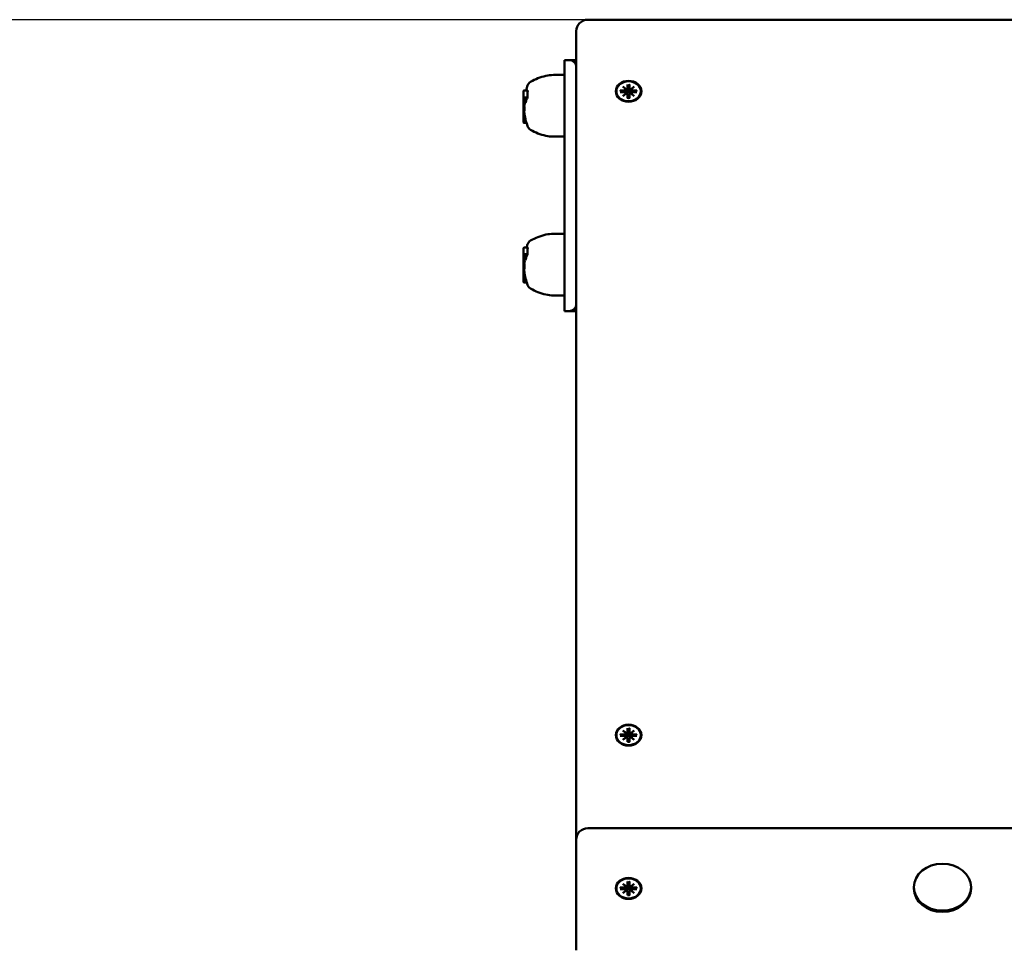
# Model space of a CAD drawing. Extents: x 31317 to 46195, y -5008 to 3601.
# Drawn here: x 35502 to 35925, y 1601 to 2001 of the extents above; entities that cross this region are included whole.
import ezdxf

# ---------------------------------------------------------------- set-up
doc = ezdxf.new("R2010")
doc.units = 0
doc.header["$LTSCALE"] = 30
doc.header["$MEASUREMENT"] = 0
doc.layers.add('KÓTY', color=150, linetype='CONTINUOUS')
doc.layers.add('Viditelná (ISO)', color=7, linetype='CONTINUOUS', lineweight=50)

msp = doc.modelspace()

# ---------------------------------------------------------------- linework, layer by layer
at = {"layer": 'KÓTY'}
msp.add_line((35746.08, 2001.39), (32501.29, 2001.39), dxfattribs=at)
at = {"layer": 'Viditelná (ISO)'}
for p, q in [((35746.08, 2001.39), (36027.57, 2001.39)), ((35741.08, 1996.39), (35741.08, 1648.67)), ((35736.08, 1981.05), (35736.08, 1984.05)), ((35738.08, 1984.05), (35736.08, 1984.05)), ((35741.08, 1984.05), (35738.08, 1984.05)), ((35736.08, 1879.05), (35736.08, 1981.05)), ((35736.08, 1977.61), (35731.28, 1977.61)), ((35718.43, 1970.8), (35718.43, 1967.74)), ((35718.63, 1970.94), (35720.23, 1970.94)), ((35758.33, 1970.59), (35758.33, 1970.45)), ((35760, 1970.91), (35761.87, 1970.91)), ((35760, 1970.27), (35761.87, 1970.27)), ((35760.59, 1970.27), (35760.14, 1970.86)), ((35761.1, 1972.62), (35762.51, 1971.55)), ((35761.1, 1972.62), (35762.34, 1971.54)), ((35762.4, 1971.46), (35761.1, 1972.62)), ((35761.1, 1968.56), (35762.4, 1969.72)), ((35762.51, 1969.62), (35761.1, 1968.56)), ((35761.1, 1968.56), (35762.34, 1969.5)), ((35762.41, 1971.41), (35762.56, 1970.48)), ((35762.41, 1969.88), (35762.46, 1969.59)), ((35763.18, 1973.52), (35763.19, 1971.99)), ((35763.19, 1973.36), (35763.36, 1971.51)), ((35763.36, 1971.51), (35763.4, 1970.61)), ((35763.76, 1970.61), (35763.8, 1971.51)), ((35763.8, 1971.51), (35763.97, 1973.36)), ((35763.97, 1973.52), (35763.97, 1971.99)), ((35764.75, 1971.41), (35764.6, 1970.48)), ((35764.64, 1971.55), (35766.06, 1972.62)), ((35766.06, 1968.56), (35764.64, 1969.62)), ((35764.75, 1969.88), (35764.7, 1969.59)), ((35766.06, 1972.62), (35764.76, 1971.46)), ((35764.76, 1969.72), (35766.06, 1968.56)), ((35766.06, 1972.62), (35764.82, 1971.54)), ((35766.06, 1968.56), (35764.82, 1969.5)), ((35767.16, 1970.91), (35765.29, 1970.91)), ((35767.16, 1970.27), (35765.29, 1970.27)), ((35767.02, 1970.86), (35766.57, 1970.27)), ((35768.83, 1970.59), (35768.83, 1970.45)), ((35718.43, 1967.74), (35718.43, 1967)), ((35718.43, 1967), (35718.43, 1966.5)), ((35718.43, 1967), (35719.74, 1967)), ((35718.43, 1966.5), (35718.43, 1965.6)), ((35718.43, 1966.5), (35719.55, 1966.5)), ((35718.43, 1965.6), (35718.43, 1965.36)), ((35718.43, 1965.6), (35719.25, 1965.6)), ((35718.43, 1965.36), (35718.9, 1965.36)), ((35718.43, 1965.36), (35718.43, 1964.56)), ((35718.63, 1967.88), (35720.15, 1967.88)), ((35763.18, 1969.25), (35763.4, 1967.86)), ((35763.18, 1967.66), (35763.19, 1969.19)), ((35763.4, 1967.81), (35763.39, 1967.71)), ((35763.98, 1969.25), (35763.76, 1967.86)), ((35763.77, 1967.71), (35763.76, 1967.81)), ((35763.97, 1967.66), (35763.97, 1969.19)), ((35718.43, 1964.56), (35718.43, 1963.05)), ((35718.43, 1964.56), (35718.76, 1964.56)), ((35718.43, 1963.05), (35718.85, 1963.05)), ((35718.43, 1963.05), (35718.43, 1962.25)), ((35718.43, 1962.25), (35718.43, 1962.22)), ((35718.43, 1962.25), (35718.81, 1962.25)), ((35718.43, 1962.22), (35718.68, 1962.22)), ((35718.43, 1962.22), (35718.43, 1962.17)), ((35718.43, 1962.17), (35718.68, 1962.17)), ((35718.43, 1962.17), (35718.43, 1962.15)), ((35718.43, 1962.15), (35718.68, 1962.15)), ((35718.43, 1962.15), (35718.43, 1962.14)), ((35718.43, 1962.14), (35718.68, 1962.14)), ((35718.43, 1962.14), (35718.43, 1961.92)), ((35718.43, 1961.92), (35718.7, 1961.92)), ((35718.43, 1961.92), (35718.43, 1961.12)), ((35718.43, 1960.82), (35718.43, 1961.12)), ((35718.43, 1961.12), (35718.79, 1961.12)), ((35718.43, 1960.82), (35718.83, 1960.82)), ((35718.43, 1960.09), (35718.43, 1960.82)), ((35718.43, 1960.09), (35718.94, 1960.09)), ((35718.43, 1960.03), (35718.43, 1960.09)), ((35718.43, 1960.03), (35718.95, 1960.03)), ((35718.43, 1959.89), (35718.43, 1960.03)), ((35718.43, 1959.89), (35718.98, 1959.89)), ((35718.43, 1959.76), (35718.43, 1959.89)), ((35718.43, 1959.76), (35719, 1959.76)), ((35718.43, 1959.64), (35718.43, 1959.76)), ((35718.43, 1959.64), (35719.02, 1959.64)), ((35718.43, 1959.53), (35718.43, 1959.64)), ((35718.43, 1959.53), (35719.04, 1959.53)), ((35718.43, 1959.38), (35718.43, 1959.53)), ((35718.43, 1959.38), (35719.07, 1959.38)), ((35718.43, 1959.29), (35718.43, 1959.38)), ((35718.43, 1959.29), (35719.09, 1959.29)), ((35718.43, 1959.24), (35718.43, 1959.29)), ((35718.43, 1959.24), (35718.43, 1958.78)), ((35718.43, 1959.24), (35719.1, 1959.24)), ((35718.43, 1958.78), (35718.43, 1958.5)), ((35718.43, 1958.78), (35719.2, 1958.78)), ((35718.43, 1958.5), (35718.43, 1957.87)), ((35718.43, 1958.5), (35719.27, 1958.5)), ((35718.43, 1957.87), (35718.43, 1957.2)), ((35718.43, 1957.87), (35719.43, 1957.87)), ((35718.63, 1957.06), (35719.66, 1957.06)), ((35736.08, 1951.09), (35731.28, 1951.09)), ((35736.08, 1909.31), (35731.28, 1909.31)), ((35718.43, 1903.21), (35718.43, 1900.43)), ((35718.63, 1903.37), (35720.23, 1903.37)), ((35718.43, 1900.43), (35718.43, 1899.59)), ((35718.43, 1899.59), (35718.43, 1899.04)), ((35718.43, 1899.59), (35719.74, 1899.59)), ((35718.43, 1899.04), (35718.43, 1898.03)), ((35718.43, 1899.04), (35719.55, 1899.04)), ((35718.43, 1898.03), (35718.43, 1897.91)), ((35718.43, 1898.03), (35719.25, 1898.03)), ((35718.43, 1897.91), (35718.97, 1897.91)), ((35718.43, 1897.91), (35718.43, 1897.56)), ((35718.43, 1897.56), (35718.9, 1897.56)), ((35718.43, 1897.56), (35718.43, 1896.65)), ((35718.63, 1900.59), (35720.15, 1900.59)), ((35718.43, 1896.65), (35718.43, 1895.21)), ((35718.43, 1896.65), (35718.76, 1896.65)), ((35718.43, 1895.21), (35718.85, 1895.21)), ((35718.43, 1895.21), (35718.43, 1894.31)), ((35718.43, 1894.31), (35718.43, 1894.21)), ((35718.43, 1894.31), (35718.81, 1894.31)), ((35718.43, 1894.21), (35718.67, 1894.21)), ((35718.43, 1894.21), (35718.43, 1894.11)), ((35718.43, 1894.11), (35718.68, 1894.11)), ((35718.43, 1894.11), (35718.43, 1894.02)), ((35718.43, 1894.02), (35718.68, 1894.02)), ((35718.43, 1894.02), (35718.43, 1893.96)), ((35718.43, 1893.96), (35718.68, 1893.96)), ((35718.43, 1893.96), (35718.43, 1893.92)), ((35718.43, 1893.92), (35718.68, 1893.92)), ((35718.43, 1893.92), (35718.43, 1893.9)), ((35718.43, 1893.9), (35718.68, 1893.9)), ((35718.43, 1893.9), (35718.43, 1893.89)), ((35718.43, 1893.89), (35718.68, 1893.89)), ((35718.43, 1893.89), (35718.43, 1893.68)), ((35718.43, 1893.68), (35718.7, 1893.68)), ((35718.43, 1893.68), (35718.43, 1892.78)), ((35718.43, 1892.44), (35718.43, 1892.78)), ((35718.43, 1892.78), (35718.79, 1892.78)), ((35718.43, 1892.44), (35718.84, 1892.44)), ((35718.43, 1891.62), (35718.43, 1892.44)), ((35718.43, 1891.62), (35718.97, 1891.62)), ((35718.43, 1891.53), (35718.43, 1891.62)), ((35718.43, 1891.53), (35718.99, 1891.53)), ((35718.43, 1891.39), (35718.43, 1891.53)), ((35718.43, 1891.39), (35719.01, 1891.39)), ((35718.43, 1891.25), (35718.43, 1891.39)), ((35718.43, 1891.25), (35719.04, 1891.25)), ((35718.43, 1891.12), (35718.43, 1891.25)), ((35718.43, 1891.12), (35719.07, 1891.12)), ((35718.43, 1891), (35718.43, 1891.12)), ((35718.43, 1891), (35719.09, 1891)), ((35718.43, 1890.83), (35718.43, 1891)), ((35718.43, 1890.83), (35719.13, 1890.83)), ((35718.43, 1890.71), (35718.43, 1890.83)), ((35718.43, 1890.71), (35719.15, 1890.71)), ((35718.43, 1890.64), (35718.43, 1890.71)), ((35718.43, 1890.64), (35719.17, 1890.64)), ((35718.43, 1890.62), (35718.43, 1890.64)), ((35718.43, 1890.62), (35718.43, 1890.14)), ((35718.43, 1890.62), (35719.17, 1890.62)), ((35718.43, 1890.14), (35718.43, 1889.83)), ((35718.43, 1890.14), (35719.28, 1890.14)), ((35718.43, 1889.83), (35718.43, 1889.26)), ((35718.43, 1889.83), (35719.36, 1889.83)), ((35718.43, 1889.26), (35718.43, 1888.51)), ((35718.43, 1889.26), (35719.51, 1889.26)), ((35718.63, 1888.35), (35719.79, 1888.35)), ((35736.08, 1882.79), (35731.28, 1882.79)), ((35736.08, 1876.05), (35736.08, 1879.05)), ((35736.08, 1876.05), (35738.08, 1876.05)), ((35738.08, 1876.05), (35741.08, 1876.05)), ((35761.1, 1695.75), (35762.51, 1694.68)), ((35761.1, 1695.75), (35762.34, 1694.66)), ((35762.4, 1694.59), (35761.1, 1695.75)), ((35762.41, 1694.54), (35762.56, 1693.6)), ((35763.18, 1696.65), (35763.19, 1695.11)), ((35763.19, 1696.48), (35763.36, 1694.63)), ((35763.36, 1694.63), (35763.4, 1693.73)), ((35763.76, 1693.73), (35763.8, 1694.63)), ((35763.8, 1694.63), (35763.97, 1696.48)), ((35763.97, 1696.65), (35763.97, 1695.11)), ((35764.75, 1694.54), (35764.6, 1693.6)), ((35764.64, 1694.68), (35766.06, 1695.75)), ((35766.06, 1695.75), (35764.76, 1694.59)), ((35766.06, 1695.75), (35764.82, 1694.66)), ((35758.33, 1693.72), (35758.33, 1693.57)), ((35760, 1694.04), (35761.87, 1694.04)), ((35760, 1693.39), (35761.87, 1693.39)), ((35760.59, 1693.39), (35760.14, 1693.98)), ((35761.1, 1691.69), (35762.4, 1692.84)), ((35762.51, 1692.75), (35761.1, 1691.69)), ((35761.1, 1691.69), (35762.34, 1692.62)), ((35762.41, 1693), (35762.46, 1692.71)), ((35763.18, 1692.37), (35763.4, 1690.99)), ((35763.18, 1690.78), (35763.19, 1692.32)), ((35763.4, 1690.94), (35763.39, 1690.84)), ((35763.98, 1692.37), (35763.76, 1690.99)), ((35763.77, 1690.84), (35763.76, 1690.94)), ((35763.97, 1690.78), (35763.97, 1692.32)), ((35766.06, 1691.69), (35764.64, 1692.75)), ((35764.75, 1693), (35764.7, 1692.71)), ((35764.76, 1692.84), (35766.06, 1691.69)), ((35766.06, 1691.69), (35764.82, 1692.62)), ((35767.16, 1694.04), (35765.29, 1694.04)), ((35767.16, 1693.39), (35765.29, 1693.39)), ((35767.02, 1693.98), (35766.57, 1693.39)), ((35768.83, 1693.72), (35768.83, 1693.57)), ((35746.08, 1653.67), (36027.57, 1653.67)), ((35741.08, 1648.67), (35741.08, 1601.16)), ((35763.18, 1630.71), (35763.19, 1629.18)), ((35763.97, 1630.71), (35763.97, 1629.18)), ((35758.33, 1627.78), (35758.33, 1627.64)), ((35760, 1628.11), (35761.87, 1628.1)), ((35760, 1627.46), (35761.87, 1627.46)), ((35760.59, 1627.46), (35760.14, 1628.05)), ((35761.1, 1629.81), (35762.51, 1628.75)), ((35761.1, 1629.81), (35762.34, 1628.73)), ((35762.4, 1628.65), (35761.1, 1629.81)), ((35761.1, 1625.75), (35762.4, 1626.91)), ((35762.51, 1626.82), (35761.1, 1625.75)), ((35761.1, 1625.75), (35762.34, 1626.69)), ((35762.41, 1628.6), (35762.56, 1627.67)), ((35762.41, 1627.07), (35762.46, 1626.78)), ((35763.18, 1626.44), (35763.4, 1625.05)), ((35763.18, 1624.85), (35763.19, 1626.38)), ((35763.19, 1630.55), (35763.36, 1628.7)), ((35763.36, 1628.7), (35763.4, 1627.8)), ((35763.76, 1627.8), (35763.8, 1628.7)), ((35763.98, 1626.44), (35763.76, 1625.05)), ((35763.8, 1628.7), (35763.97, 1630.55)), ((35763.97, 1624.85), (35763.97, 1626.38)), ((35764.75, 1628.6), (35764.6, 1627.67)), ((35764.64, 1628.75), (35766.06, 1629.81)), ((35766.06, 1625.75), (35764.64, 1626.82)), ((35764.75, 1627.07), (35764.7, 1626.78)), ((35766.06, 1629.81), (35764.76, 1628.65)), ((35764.76, 1626.91), (35766.06, 1625.75)), ((35766.06, 1629.81), (35764.82, 1628.73)), ((35766.06, 1625.75), (35764.82, 1626.69)), ((35767.16, 1628.11), (35765.29, 1628.1)), ((35767.16, 1627.46), (35765.29, 1627.46)), ((35767.02, 1628.05), (35766.57, 1627.46)), ((35768.83, 1627.78), (35768.83, 1627.64)), ((35886.25, 1628.3), (35886.25, 1627.78)), ((35910.9, 1628.3), (35910.9, 1627.78)), ((35763.4, 1625), (35763.39, 1624.9)), ((35763.77, 1624.9), (35763.76, 1625))]:
    msp.add_line(p, q, dxfattribs=at)
at = {"layer": 'Viditelná (ISO)', "flags": 128}
for points in [[(35720.23, 1970.94), (35720.23, 1970.91), (35720.22, 1970.88), (35720.22, 1970.86), (35720.22, 1970.83), (35720.21, 1970.8), (35720.21, 1970.77), (35720.21, 1970.74), (35720.2, 1970.71), (35720.2, 1970.68), (35720.2, 1970.65), (35720.19, 1970.62), (35720.19, 1970.59), (35720.19, 1970.56), (35720.18, 1970.53), (35720.18, 1970.5), (35720.18, 1970.47), (35720.18, 1970.45), (35720.17, 1970.42), (35720.17, 1970.39), (35720.17, 1970.36), (35720.17, 1970.33), (35720.16, 1970.3), (35720.16, 1970.27), (35720.16, 1970.24)], [(35760, 1970.91), (35760.01, 1970.91), (35760.01, 1970.91), (35760.02, 1970.91), (35760.03, 1970.91), (35760.03, 1970.91), (35760.04, 1970.91), (35760.05, 1970.91), (35760.06, 1970.91), (35760.06, 1970.9), (35760.07, 1970.9), (35760.08, 1970.9), (35760.08, 1970.9), (35760.09, 1970.89), (35760.09, 1970.89), (35760.1, 1970.89), (35760.11, 1970.89), (35760.11, 1970.88), (35760.12, 1970.88), (35760.12, 1970.88), (35760.12, 1970.87), (35760.13, 1970.87), (35760.13, 1970.86), (35760.14, 1970.86), (35760.14, 1970.86)], [(35762.56, 1970.48), (35762.56, 1970.45), (35762.56, 1970.43), (35762.57, 1970.4), (35762.57, 1970.38), (35762.58, 1970.35), (35762.58, 1970.33), (35762.58, 1970.3), (35762.59, 1970.27), (35762.59, 1970.25), (35762.59, 1970.22), (35762.6, 1970.2), (35762.6, 1970.17), (35762.61, 1970.14), (35762.61, 1970.12), (35762.61, 1970.09), (35762.62, 1970.07), (35762.62, 1970.04), (35762.62, 1970.01), (35762.63, 1969.99), (35762.63, 1969.96), (35762.64, 1969.93), (35762.64, 1969.91), (35762.64, 1969.88), (35762.65, 1969.85)], [(35762.65, 1969.85), (35762.65, 1969.84), (35762.65, 1969.83), (35762.65, 1969.82), (35762.65, 1969.82), (35762.65, 1969.81), (35762.65, 1969.8), (35762.65, 1969.79), (35762.65, 1969.78), (35762.64, 1969.77), (35762.64, 1969.76), (35762.64, 1969.75), (35762.64, 1969.74), (35762.64, 1969.73), (35762.64, 1969.72), (35762.64, 1969.72), (35762.64, 1969.71), (35762.64, 1969.7), (35762.63, 1969.69), (35762.63, 1969.68), (35762.63, 1969.67), (35762.63, 1969.66), (35762.63, 1969.65), (35762.62, 1969.65), (35762.62, 1969.64)], [(35763.4, 1970.61), (35763.4, 1970.56), (35763.4, 1970.5), (35763.39, 1970.45), (35763.38, 1970.39), (35763.37, 1970.34), (35763.36, 1970.29), (35763.34, 1970.24), (35763.32, 1970.19), (35763.3, 1970.15), (35763.27, 1970.1), (35763.24, 1970.06), (35763.21, 1970.02), (35763.17, 1969.98), (35763.13, 1969.94), (35763.09, 1969.91), (35763.04, 1969.89), (35763, 1969.87), (35762.95, 1969.85), (35762.9, 1969.84), (35762.85, 1969.83), (35762.8, 1969.83), (35762.75, 1969.83), (35762.7, 1969.84), (35762.65, 1969.85)], [(35763.19, 1973.36), (35763.19, 1973.36), (35763.19, 1973.37), (35763.19, 1973.38), (35763.19, 1973.38), (35763.19, 1973.39), (35763.19, 1973.4), (35763.19, 1973.4), (35763.19, 1973.41), (35763.19, 1973.42), (35763.19, 1973.43), (35763.19, 1973.43), (35763.19, 1973.44), (35763.19, 1973.45), (35763.19, 1973.46), (35763.19, 1973.46), (35763.19, 1973.47), (35763.19, 1973.48), (35763.19, 1973.48), (35763.18, 1973.49), (35763.18, 1973.5), (35763.18, 1973.5), (35763.18, 1973.51), (35763.18, 1973.52), (35763.18, 1973.52)], [(35764.51, 1969.85), (35764.46, 1969.84), (35764.41, 1969.83), (35764.36, 1969.83), (35764.31, 1969.83), (35764.26, 1969.84), (35764.21, 1969.85), (35764.16, 1969.87), (35764.12, 1969.89), (35764.07, 1969.91), (35764.03, 1969.94), (35763.99, 1969.98), (35763.95, 1970.02), (35763.92, 1970.06), (35763.89, 1970.1), (35763.86, 1970.15), (35763.84, 1970.19), (35763.82, 1970.24), (35763.8, 1970.29), (35763.79, 1970.34), (35763.78, 1970.39), (35763.77, 1970.45), (35763.76, 1970.5), (35763.76, 1970.56), (35763.76, 1970.61)], [(35763.97, 1973.52), (35763.97, 1973.52), (35763.97, 1973.51), (35763.97, 1973.5), (35763.97, 1973.5), (35763.97, 1973.49), (35763.97, 1973.48), (35763.97, 1973.48), (35763.97, 1973.47), (35763.97, 1973.46), (35763.97, 1973.46), (35763.97, 1973.45), (35763.97, 1973.44), (35763.97, 1973.43), (35763.97, 1973.43), (35763.97, 1973.42), (35763.97, 1973.41), (35763.97, 1973.4), (35763.97, 1973.4), (35763.97, 1973.39), (35763.97, 1973.38), (35763.97, 1973.38), (35763.97, 1973.37), (35763.97, 1973.36), (35763.97, 1973.36)], [(35764.6, 1970.48), (35764.6, 1970.45), (35764.59, 1970.43), (35764.59, 1970.4), (35764.59, 1970.38), (35764.58, 1970.35), (35764.58, 1970.33), (35764.58, 1970.3), (35764.57, 1970.27), (35764.57, 1970.25), (35764.56, 1970.22), (35764.56, 1970.2), (35764.56, 1970.17), (35764.55, 1970.14), (35764.55, 1970.12), (35764.55, 1970.09), (35764.54, 1970.07), (35764.54, 1970.04), (35764.53, 1970.01), (35764.53, 1969.99), (35764.53, 1969.96), (35764.52, 1969.93), (35764.52, 1969.91), (35764.52, 1969.88), (35764.51, 1969.85)], [(35764.54, 1969.64), (35764.54, 1969.65), (35764.53, 1969.65), (35764.53, 1969.66), (35764.53, 1969.67), (35764.53, 1969.68), (35764.53, 1969.69), (35764.52, 1969.7), (35764.52, 1969.71), (35764.52, 1969.72), (35764.52, 1969.72), (35764.52, 1969.73), (35764.52, 1969.74), (35764.52, 1969.75), (35764.52, 1969.76), (35764.51, 1969.77), (35764.51, 1969.78), (35764.51, 1969.79), (35764.51, 1969.8), (35764.51, 1969.81), (35764.51, 1969.82), (35764.51, 1969.82), (35764.51, 1969.83), (35764.51, 1969.84), (35764.51, 1969.85)], [(35767.02, 1970.86), (35767.02, 1970.86), (35767.03, 1970.86), (35767.03, 1970.87), (35767.04, 1970.87), (35767.04, 1970.88), (35767.04, 1970.88), (35767.05, 1970.88), (35767.05, 1970.89), (35767.06, 1970.89), (35767.07, 1970.89), (35767.07, 1970.89), (35767.08, 1970.9), (35767.08, 1970.9), (35767.09, 1970.9), (35767.1, 1970.9), (35767.1, 1970.91), (35767.11, 1970.91), (35767.12, 1970.91), (35767.12, 1970.91), (35767.13, 1970.91), (35767.14, 1970.91), (35767.15, 1970.91), (35767.15, 1970.91), (35767.16, 1970.91)], [(35763.18, 1967.66), (35763.18, 1967.66), (35763.18, 1967.67), (35763.18, 1967.67), (35763.18, 1967.67), (35763.18, 1967.68), (35763.18, 1967.68), (35763.19, 1967.69), (35763.19, 1967.69), (35763.19, 1967.7), (35763.19, 1967.7), (35763.19, 1967.7), (35763.19, 1967.71), (35763.19, 1967.71), (35763.19, 1967.71), (35763.19, 1967.71), (35763.19, 1967.72), (35763.19, 1967.72), (35763.19, 1967.72), (35763.19, 1967.72), (35763.19, 1967.72), (35763.19, 1967.72), (35763.19, 1967.72), (35763.19, 1967.72), (35763.19, 1967.72)], [(35763.97, 1967.72), (35763.58, 1967.71), (35763.19, 1967.72)], [(35763.4, 1967.86), (35763.4, 1967.86), (35763.4, 1967.85), (35763.4, 1967.85), (35763.4, 1967.85), (35763.4, 1967.85), (35763.4, 1967.85), (35763.4, 1967.84), (35763.4, 1967.84), (35763.4, 1967.84), (35763.4, 1967.84), (35763.4, 1967.84), (35763.4, 1967.83), (35763.4, 1967.83), (35763.4, 1967.83), (35763.4, 1967.83), (35763.4, 1967.83), (35763.4, 1967.82), (35763.4, 1967.82), (35763.4, 1967.82), (35763.4, 1967.82), (35763.4, 1967.82), (35763.4, 1967.81), (35763.4, 1967.81), (35763.4, 1967.81)], [(35763.76, 1967.81), (35763.76, 1967.81), (35763.76, 1967.81), (35763.76, 1967.82), (35763.76, 1967.82), (35763.76, 1967.82), (35763.76, 1967.82), (35763.76, 1967.82), (35763.76, 1967.83), (35763.76, 1967.83), (35763.76, 1967.83), (35763.76, 1967.83), (35763.76, 1967.83), (35763.76, 1967.84), (35763.76, 1967.84), (35763.76, 1967.84), (35763.76, 1967.84), (35763.76, 1967.84), (35763.76, 1967.85), (35763.76, 1967.85), (35763.76, 1967.85), (35763.76, 1967.85), (35763.76, 1967.85), (35763.76, 1967.86), (35763.76, 1967.86)], [(35763.97, 1967.72), (35763.97, 1967.72), (35763.97, 1967.72), (35763.97, 1967.72), (35763.97, 1967.72), (35763.97, 1967.72), (35763.97, 1967.72), (35763.97, 1967.72), (35763.97, 1967.72), (35763.97, 1967.71), (35763.97, 1967.71), (35763.97, 1967.71), (35763.97, 1967.71), (35763.97, 1967.7), (35763.97, 1967.7), (35763.97, 1967.7), (35763.97, 1967.69), (35763.97, 1967.69), (35763.97, 1967.68), (35763.97, 1967.68), (35763.97, 1967.67), (35763.97, 1967.67), (35763.97, 1967.67), (35763.97, 1967.66), (35763.97, 1967.66)], [(35720.23, 1903.37), (35720.23, 1903.35), (35720.22, 1903.32), (35720.22, 1903.29), (35720.22, 1903.27), (35720.21, 1903.24), (35720.21, 1903.21), (35720.21, 1903.19), (35720.2, 1903.16), (35720.2, 1903.13), (35720.2, 1903.11), (35720.19, 1903.08), (35720.19, 1903.05), (35720.19, 1903.03), (35720.18, 1903), (35720.18, 1902.97), (35720.18, 1902.95), (35720.18, 1902.92), (35720.17, 1902.89), (35720.17, 1902.87), (35720.17, 1902.84), (35720.17, 1902.81), (35720.16, 1902.79), (35720.16, 1902.76), (35720.16, 1902.73)], [(35763.19, 1696.48), (35763.19, 1696.49), (35763.19, 1696.5), (35763.19, 1696.5), (35763.19, 1696.51), (35763.19, 1696.52), (35763.19, 1696.52), (35763.19, 1696.53), (35763.19, 1696.54), (35763.19, 1696.55), (35763.19, 1696.55), (35763.19, 1696.56), (35763.19, 1696.57), (35763.19, 1696.57), (35763.19, 1696.58), (35763.19, 1696.59), (35763.19, 1696.6), (35763.19, 1696.6), (35763.19, 1696.61), (35763.18, 1696.62), (35763.18, 1696.62), (35763.18, 1696.63), (35763.18, 1696.64), (35763.18, 1696.64), (35763.18, 1696.65)], [(35763.97, 1696.65), (35763.97, 1696.64), (35763.97, 1696.64), (35763.97, 1696.63), (35763.97, 1696.62), (35763.97, 1696.62), (35763.97, 1696.61), (35763.97, 1696.6), (35763.97, 1696.6), (35763.97, 1696.59), (35763.97, 1696.58), (35763.97, 1696.57), (35763.97, 1696.57), (35763.97, 1696.56), (35763.97, 1696.55), (35763.97, 1696.55), (35763.97, 1696.54), (35763.97, 1696.53), (35763.97, 1696.52), (35763.97, 1696.52), (35763.97, 1696.51), (35763.97, 1696.5), (35763.97, 1696.5), (35763.97, 1696.49), (35763.97, 1696.48)], [(35760, 1694.04), (35760.01, 1694.04), (35760.01, 1694.04), (35760.02, 1694.04), (35760.03, 1694.04), (35760.03, 1694.04), (35760.04, 1694.04), (35760.05, 1694.03), (35760.06, 1694.03), (35760.06, 1694.03), (35760.07, 1694.03), (35760.08, 1694.03), (35760.08, 1694.02), (35760.09, 1694.02), (35760.09, 1694.02), (35760.1, 1694.02), (35760.11, 1694.01), (35760.11, 1694.01), (35760.12, 1694.01), (35760.12, 1694), (35760.12, 1694), (35760.13, 1693.99), (35760.13, 1693.99), (35760.14, 1693.99), (35760.14, 1693.98)], [(35762.56, 1693.6), (35762.56, 1693.58), (35762.56, 1693.55), (35762.57, 1693.53), (35762.57, 1693.5), (35762.58, 1693.48), (35762.58, 1693.45), (35762.58, 1693.43), (35762.59, 1693.4), (35762.59, 1693.37), (35762.59, 1693.35), (35762.6, 1693.32), (35762.6, 1693.3), (35762.61, 1693.27), (35762.61, 1693.24), (35762.61, 1693.22), (35762.62, 1693.19), (35762.62, 1693.17), (35762.62, 1693.14), (35762.63, 1693.11), (35762.63, 1693.09), (35762.64, 1693.06), (35762.64, 1693.03), (35762.64, 1693), (35762.65, 1692.98)], [(35762.65, 1692.98), (35762.65, 1692.97), (35762.65, 1692.96), (35762.65, 1692.95), (35762.65, 1692.94), (35762.65, 1692.93), (35762.65, 1692.92), (35762.65, 1692.91), (35762.65, 1692.91), (35762.64, 1692.9), (35762.64, 1692.89), (35762.64, 1692.88), (35762.64, 1692.87), (35762.64, 1692.86), (35762.64, 1692.85), (35762.64, 1692.84), (35762.64, 1692.83), (35762.64, 1692.82), (35762.63, 1692.82), (35762.63, 1692.81), (35762.63, 1692.8), (35762.63, 1692.79), (35762.63, 1692.78), (35762.62, 1692.77), (35762.62, 1692.76)], [(35763.4, 1693.73), (35763.4, 1693.68), (35763.4, 1693.63), (35763.39, 1693.57), (35763.38, 1693.52), (35763.37, 1693.47), (35763.36, 1693.42), (35763.34, 1693.37), (35763.32, 1693.32), (35763.3, 1693.27), (35763.27, 1693.23), (35763.24, 1693.19), (35763.21, 1693.14), (35763.17, 1693.11), (35763.13, 1693.07), (35763.09, 1693.04), (35763.04, 1693.02), (35763, 1693), (35762.95, 1692.98), (35762.9, 1692.97), (35762.85, 1692.96), (35762.8, 1692.96), (35762.75, 1692.96), (35762.7, 1692.97), (35762.65, 1692.98)], [(35763.18, 1690.78), (35763.18, 1690.79), (35763.18, 1690.79), (35763.18, 1690.8), (35763.18, 1690.8), (35763.18, 1690.81), (35763.18, 1690.81), (35763.19, 1690.81), (35763.19, 1690.82), (35763.19, 1690.82), (35763.19, 1690.83), (35763.19, 1690.83), (35763.19, 1690.83), (35763.19, 1690.83), (35763.19, 1690.84), (35763.19, 1690.84), (35763.19, 1690.84), (35763.19, 1690.84), (35763.19, 1690.85), (35763.19, 1690.85), (35763.19, 1690.85), (35763.19, 1690.85), (35763.19, 1690.85), (35763.19, 1690.85), (35763.19, 1690.85)], [(35763.97, 1690.85), (35763.58, 1690.83), (35763.19, 1690.85)], [(35763.4, 1690.99), (35763.4, 1690.98), (35763.4, 1690.98), (35763.4, 1690.98), (35763.4, 1690.98), (35763.4, 1690.97), (35763.4, 1690.97), (35763.4, 1690.97), (35763.4, 1690.97), (35763.4, 1690.97), (35763.4, 1690.96), (35763.4, 1690.96), (35763.4, 1690.96), (35763.4, 1690.96), (35763.4, 1690.96), (35763.4, 1690.95), (35763.4, 1690.95), (35763.4, 1690.95), (35763.4, 1690.95), (35763.4, 1690.95), (35763.4, 1690.94), (35763.4, 1690.94), (35763.4, 1690.94), (35763.4, 1690.94), (35763.4, 1690.94)], [(35764.51, 1692.98), (35764.46, 1692.97), (35764.41, 1692.96), (35764.36, 1692.96), (35764.31, 1692.96), (35764.26, 1692.97), (35764.21, 1692.98), (35764.16, 1693), (35764.12, 1693.02), (35764.07, 1693.04), (35764.03, 1693.07), (35763.99, 1693.11), (35763.95, 1693.14), (35763.92, 1693.19), (35763.89, 1693.23), (35763.86, 1693.27), (35763.84, 1693.32), (35763.82, 1693.37), (35763.8, 1693.42), (35763.79, 1693.47), (35763.78, 1693.52), (35763.77, 1693.57), (35763.76, 1693.63), (35763.76, 1693.68), (35763.76, 1693.73)], [(35763.76, 1690.94), (35763.76, 1690.94), (35763.76, 1690.94), (35763.76, 1690.94), (35763.76, 1690.94), (35763.76, 1690.95), (35763.76, 1690.95), (35763.76, 1690.95), (35763.76, 1690.95), (35763.76, 1690.95), (35763.76, 1690.96), (35763.76, 1690.96), (35763.76, 1690.96), (35763.76, 1690.96), (35763.76, 1690.96), (35763.76, 1690.97), (35763.76, 1690.97), (35763.76, 1690.97), (35763.76, 1690.97), (35763.76, 1690.97), (35763.76, 1690.98), (35763.76, 1690.98), (35763.76, 1690.98), (35763.76, 1690.98), (35763.76, 1690.99)], [(35763.97, 1690.85), (35763.97, 1690.85), (35763.97, 1690.85), (35763.97, 1690.85), (35763.97, 1690.85), (35763.97, 1690.85), (35763.97, 1690.85), (35763.97, 1690.84), (35763.97, 1690.84), (35763.97, 1690.84), (35763.97, 1690.84), (35763.97, 1690.83), (35763.97, 1690.83), (35763.97, 1690.83), (35763.97, 1690.83), (35763.97, 1690.82), (35763.97, 1690.82), (35763.97, 1690.81), (35763.97, 1690.81), (35763.97, 1690.81), (35763.97, 1690.8), (35763.97, 1690.8), (35763.97, 1690.79), (35763.97, 1690.79), (35763.97, 1690.78)], [(35764.6, 1693.6), (35764.6, 1693.58), (35764.59, 1693.55), (35764.59, 1693.53), (35764.59, 1693.5), (35764.58, 1693.48), (35764.58, 1693.45), (35764.58, 1693.43), (35764.57, 1693.4), (35764.57, 1693.37), (35764.56, 1693.35), (35764.56, 1693.32), (35764.56, 1693.3), (35764.55, 1693.27), (35764.55, 1693.24), (35764.55, 1693.22), (35764.54, 1693.19), (35764.54, 1693.17), (35764.53, 1693.14), (35764.53, 1693.11), (35764.53, 1693.09), (35764.52, 1693.06), (35764.52, 1693.03), (35764.52, 1693), (35764.51, 1692.98)], [(35764.54, 1692.76), (35764.54, 1692.77), (35764.53, 1692.78), (35764.53, 1692.79), (35764.53, 1692.8), (35764.53, 1692.81), (35764.53, 1692.82), (35764.52, 1692.82), (35764.52, 1692.83), (35764.52, 1692.84), (35764.52, 1692.85), (35764.52, 1692.86), (35764.52, 1692.87), (35764.52, 1692.88), (35764.52, 1692.89), (35764.51, 1692.9), (35764.51, 1692.91), (35764.51, 1692.91), (35764.51, 1692.92), (35764.51, 1692.93), (35764.51, 1692.94), (35764.51, 1692.95), (35764.51, 1692.96), (35764.51, 1692.97), (35764.51, 1692.98)], [(35767.02, 1693.98), (35767.02, 1693.99), (35767.03, 1693.99), (35767.03, 1693.99), (35767.04, 1694), (35767.04, 1694), (35767.04, 1694.01), (35767.05, 1694.01), (35767.05, 1694.01), (35767.06, 1694.02), (35767.07, 1694.02), (35767.07, 1694.02), (35767.08, 1694.02), (35767.08, 1694.03), (35767.09, 1694.03), (35767.1, 1694.03), (35767.1, 1694.03), (35767.11, 1694.03), (35767.12, 1694.04), (35767.12, 1694.04), (35767.13, 1694.04), (35767.14, 1694.04), (35767.15, 1694.04), (35767.15, 1694.04), (35767.16, 1694.04)], [(35763.19, 1630.55), (35763.19, 1630.56), (35763.19, 1630.56), (35763.19, 1630.57), (35763.19, 1630.58), (35763.19, 1630.58), (35763.19, 1630.59), (35763.19, 1630.6), (35763.19, 1630.6), (35763.19, 1630.61), (35763.19, 1630.62), (35763.19, 1630.63), (35763.19, 1630.63), (35763.19, 1630.64), (35763.19, 1630.65), (35763.19, 1630.66), (35763.19, 1630.66), (35763.19, 1630.67), (35763.19, 1630.68), (35763.18, 1630.68), (35763.18, 1630.69), (35763.18, 1630.7), (35763.18, 1630.7), (35763.18, 1630.71), (35763.18, 1630.71)], [(35763.97, 1630.71), (35763.97, 1630.71), (35763.97, 1630.7), (35763.97, 1630.7), (35763.97, 1630.69), (35763.97, 1630.68), (35763.97, 1630.68), (35763.97, 1630.67), (35763.97, 1630.66), (35763.97, 1630.66), (35763.97, 1630.65), (35763.97, 1630.64), (35763.97, 1630.63), (35763.97, 1630.63), (35763.97, 1630.62), (35763.97, 1630.61), (35763.97, 1630.6), (35763.97, 1630.6), (35763.97, 1630.59), (35763.97, 1630.58), (35763.97, 1630.58), (35763.97, 1630.57), (35763.97, 1630.56), (35763.97, 1630.56), (35763.97, 1630.55)], [(35760, 1628.11), (35760.01, 1628.1), (35760.01, 1628.1), (35760.02, 1628.1), (35760.03, 1628.1), (35760.03, 1628.1), (35760.04, 1628.1), (35760.05, 1628.1), (35760.06, 1628.1), (35760.06, 1628.1), (35760.07, 1628.09), (35760.08, 1628.09), (35760.08, 1628.09), (35760.09, 1628.09), (35760.09, 1628.08), (35760.1, 1628.08), (35760.11, 1628.08), (35760.11, 1628.08), (35760.12, 1628.07), (35760.12, 1628.07), (35760.12, 1628.06), (35760.13, 1628.06), (35760.13, 1628.06), (35760.14, 1628.05), (35760.14, 1628.05)], [(35762.56, 1627.67), (35762.56, 1627.64), (35762.56, 1627.62), (35762.57, 1627.59), (35762.57, 1627.57), (35762.58, 1627.54), (35762.58, 1627.52), (35762.58, 1627.49), (35762.59, 1627.47), (35762.59, 1627.44), (35762.59, 1627.41), (35762.6, 1627.39), (35762.6, 1627.36), (35762.61, 1627.34), (35762.61, 1627.31), (35762.61, 1627.28), (35762.62, 1627.26), (35762.62, 1627.23), (35762.62, 1627.2), (35762.63, 1627.18), (35762.63, 1627.15), (35762.64, 1627.12), (35762.64, 1627.1), (35762.64, 1627.07), (35762.65, 1627.04)], [(35762.65, 1627.04), (35762.65, 1627.03), (35762.65, 1627.03), (35762.65, 1627.02), (35762.65, 1627.01), (35762.65, 1627), (35762.65, 1626.99), (35762.65, 1626.98), (35762.65, 1626.97), (35762.64, 1626.96), (35762.64, 1626.95), (35762.64, 1626.94), (35762.64, 1626.94), (35762.64, 1626.93), (35762.64, 1626.92), (35762.64, 1626.91), (35762.64, 1626.9), (35762.64, 1626.89), (35762.63, 1626.88), (35762.63, 1626.87), (35762.63, 1626.86), (35762.63, 1626.85), (35762.63, 1626.85), (35762.62, 1626.84), (35762.62, 1626.83)], [(35763.4, 1627.8), (35763.4, 1627.75), (35763.4, 1627.69), (35763.39, 1627.64), (35763.38, 1627.59), (35763.37, 1627.53), (35763.36, 1627.48), (35763.34, 1627.43), (35763.32, 1627.38), (35763.3, 1627.34), (35763.27, 1627.29), (35763.24, 1627.25), (35763.21, 1627.21), (35763.17, 1627.17), (35763.13, 1627.14), (35763.09, 1627.11), (35763.04, 1627.08), (35763, 1627.06), (35762.95, 1627.05), (35762.9, 1627.03), (35762.85, 1627.03), (35762.8, 1627.02), (35762.75, 1627.03), (35762.7, 1627.03), (35762.65, 1627.04)], [(35764.51, 1627.04), (35764.46, 1627.03), (35764.41, 1627.03), (35764.36, 1627.02), (35764.31, 1627.03), (35764.26, 1627.03), (35764.21, 1627.05), (35764.16, 1627.06), (35764.12, 1627.08), (35764.07, 1627.11), (35764.03, 1627.14), (35763.99, 1627.17), (35763.95, 1627.21), (35763.92, 1627.25), (35763.89, 1627.29), (35763.86, 1627.34), (35763.84, 1627.38), (35763.82, 1627.43), (35763.8, 1627.48), (35763.79, 1627.53), (35763.78, 1627.59), (35763.77, 1627.64), (35763.76, 1627.69), (35763.76, 1627.75), (35763.76, 1627.8)], [(35764.6, 1627.67), (35764.6, 1627.64), (35764.59, 1627.62), (35764.59, 1627.59), (35764.59, 1627.57), (35764.58, 1627.54), (35764.58, 1627.52), (35764.58, 1627.49), (35764.57, 1627.47), (35764.57, 1627.44), (35764.56, 1627.41), (35764.56, 1627.39), (35764.56, 1627.36), (35764.55, 1627.34), (35764.55, 1627.31), (35764.55, 1627.28), (35764.54, 1627.26), (35764.54, 1627.23), (35764.53, 1627.2), (35764.53, 1627.18), (35764.53, 1627.15), (35764.52, 1627.12), (35764.52, 1627.1), (35764.52, 1627.07), (35764.51, 1627.04)], [(35764.54, 1626.83), (35764.54, 1626.84), (35764.53, 1626.85), (35764.53, 1626.85), (35764.53, 1626.86), (35764.53, 1626.87), (35764.53, 1626.88), (35764.52, 1626.89), (35764.52, 1626.9), (35764.52, 1626.91), (35764.52, 1626.92), (35764.52, 1626.93), (35764.52, 1626.94), (35764.52, 1626.94), (35764.52, 1626.95), (35764.51, 1626.96), (35764.51, 1626.97), (35764.51, 1626.98), (35764.51, 1626.99), (35764.51, 1627), (35764.51, 1627.01), (35764.51, 1627.02), (35764.51, 1627.03), (35764.51, 1627.03), (35764.51, 1627.04)], [(35767.02, 1628.05), (35767.02, 1628.05), (35767.03, 1628.06), (35767.03, 1628.06), (35767.04, 1628.06), (35767.04, 1628.07), (35767.04, 1628.07), (35767.05, 1628.08), (35767.05, 1628.08), (35767.06, 1628.08), (35767.07, 1628.08), (35767.07, 1628.09), (35767.08, 1628.09), (35767.08, 1628.09), (35767.09, 1628.09), (35767.1, 1628.1), (35767.1, 1628.1), (35767.11, 1628.1), (35767.12, 1628.1), (35767.12, 1628.1), (35767.13, 1628.1), (35767.14, 1628.1), (35767.15, 1628.1), (35767.15, 1628.1), (35767.16, 1628.11)], [(35763.18, 1624.85), (35763.18, 1624.85), (35763.18, 1624.86), (35763.18, 1624.86), (35763.18, 1624.87), (35763.18, 1624.87), (35763.18, 1624.88), (35763.19, 1624.88), (35763.19, 1624.88), (35763.19, 1624.89), (35763.19, 1624.89), (35763.19, 1624.89), (35763.19, 1624.9), (35763.19, 1624.9), (35763.19, 1624.9), (35763.19, 1624.91), (35763.19, 1624.91), (35763.19, 1624.91), (35763.19, 1624.91), (35763.19, 1624.91), (35763.19, 1624.91), (35763.19, 1624.91), (35763.19, 1624.91), (35763.19, 1624.92), (35763.19, 1624.92)], [(35763.97, 1624.92), (35763.58, 1624.9), (35763.19, 1624.92)], [(35763.4, 1625.05), (35763.4, 1625.05), (35763.4, 1625.05), (35763.4, 1625.04), (35763.4, 1625.04), (35763.4, 1625.04), (35763.4, 1625.04), (35763.4, 1625.04), (35763.4, 1625.03), (35763.4, 1625.03), (35763.4, 1625.03), (35763.4, 1625.03), (35763.4, 1625.03), (35763.4, 1625.02), (35763.4, 1625.02), (35763.4, 1625.02), (35763.4, 1625.02), (35763.4, 1625.02), (35763.4, 1625.01), (35763.4, 1625.01), (35763.4, 1625.01), (35763.4, 1625.01), (35763.4, 1625.01), (35763.4, 1625), (35763.4, 1625)], [(35763.76, 1625), (35763.76, 1625), (35763.76, 1625.01), (35763.76, 1625.01), (35763.76, 1625.01), (35763.76, 1625.01), (35763.76, 1625.01), (35763.76, 1625.02), (35763.76, 1625.02), (35763.76, 1625.02), (35763.76, 1625.02), (35763.76, 1625.02), (35763.76, 1625.03), (35763.76, 1625.03), (35763.76, 1625.03), (35763.76, 1625.03), (35763.76, 1625.03), (35763.76, 1625.04), (35763.76, 1625.04), (35763.76, 1625.04), (35763.76, 1625.04), (35763.76, 1625.04), (35763.76, 1625.05), (35763.76, 1625.05), (35763.76, 1625.05)], [(35763.97, 1624.92), (35763.97, 1624.92), (35763.97, 1624.91), (35763.97, 1624.91), (35763.97, 1624.91), (35763.97, 1624.91), (35763.97, 1624.91), (35763.97, 1624.91), (35763.97, 1624.91), (35763.97, 1624.91), (35763.97, 1624.9), (35763.97, 1624.9), (35763.97, 1624.9), (35763.97, 1624.89), (35763.97, 1624.89), (35763.97, 1624.89), (35763.97, 1624.88), (35763.97, 1624.88), (35763.97, 1624.88), (35763.97, 1624.87), (35763.97, 1624.87), (35763.97, 1624.86), (35763.97, 1624.86), (35763.97, 1624.85), (35763.97, 1624.85)]]:
    msp.add_lwpolyline(points, dxfattribs=at)
at = {"layer": 'Viditelná (ISO)'}
for centre, radius, start, end in [((35746.08, 1996.39), 5, 90, 180), ((35738.08, 1981.05), 3, 0, 90), ((35722.97, 1972.08), 3, 120.206, 159.6075), ((35733.06, 1954.75), 23.06, 102.7446, 120.206), ((35731.28, 1962.61), 15, 90, 102.7446), ((35743.78, 1964.35), 25.2, 159.6075, 164.8219), ((35743.78, 1964.35), 25.2, 186.1515, 200.3925), ((35722.97, 1956.61), 3, 200.3925, 239.794), ((35733.06, 1973.94), 23.06, 239.794, 257.2554), ((35731.28, 1966.09), 15, 257.2554, 270), ((35722.97, 1903.78), 3, 120.206, 159.6075), ((35733.06, 1886.45), 23.06, 102.7446, 120.206), ((35731.28, 1894.31), 15, 90, 102.7446), ((35743.78, 1896.05), 25.2, 159.6075, 163.0967), ((35743.78, 1896.05), 25.2, 187.0996, 200.3925), ((35722.97, 1888.31), 3, 200.3925, 239.794), ((35733.06, 1905.65), 23.06, 239.794, 257.2554), ((35731.28, 1897.79), 15, 257.2554, 270), ((35738.08, 1879.05), 3, 270, 0), ((35746.08, 1648.67), 5, 90, 180)]:
    msp.add_arc(centre, radius, start, end, dxfattribs=at)
for centre, major_axis in [((35763.58, 1970.59), (-5.5, 0)), ((35763.58, 1970.59), (-5.25, 0)), ((35763.58, 1693.72), (-5.5, 0)), ((35763.58, 1693.72), (-5.25, 0)), ((35898.58, 1628.3), (-12.32, 0)), ((35763.58, 1627.78), (-5.5, 0)), ((35763.58, 1627.78), (-5.25, 0))]:
    msp.add_ellipse(centre, major_axis=major_axis, ratio=0.819152, dxfattribs=at)
for centre, major_axis, ratio, start_param, end_param in [((35718.63, 1970.8), (-0.2, 0), 0.70729, 4.712389, 6.283185), ((35743.78, 1969), (-23.66, 0), 0.843495, 6.220766, 6.339162), ((35761.87, 1969.82), (0.53, -0.105), 0.837927, 0, 1.810838), ((35761.87, 1971.36), (0.545, -0.001), 0.819154, 4.712389, 6.523227), ((35761.93, 1971.8), (-0.222, -0.372), 0.956022, 0.985716, 1.387466), ((35762.59, 1969.64), (-0.22, 0.382), 0.858342, 0.985716, 1.387466), ((35762.59, 1972.34), (0.328, 0.772), 0.52531, 3.324923, 3.726673), ((35761.93, 1970.18), (-0.356, 0.749), 0.522772, 3.324923, 3.726673), ((35762.64, 1971.99), (0.518, -0.153), 0.837927, 4.712389, 6.523227), ((35762.64, 1969.19), (0.545, -0.001), 0.819154, 0, 1.810838), ((35763.58, 1969.45), (2.5, 0.27), 0.821708, 1.396093, 1.570796), ((35764.52, 1971.99), (-0.545, 0.001), 0.819154, 0, 1.810838), ((35764.52, 1969.19), (-0.518, 0.153), 0.837927, 4.712389, 6.523227), ((35764.57, 1972.34), (0.328, -0.772), 0.52531, 5.698105, 6.099855), ((35765.29, 1969.82), (-0.545, 0.001), 0.819154, 4.712389, 6.523227), ((35765.23, 1970.18), (-0.356, -0.749), 0.522772, 5.698105, 6.099855), ((35765.29, 1971.36), (-0.53, 0.105), 0.837927, 0, 1.810838), ((35765.23, 1971.8), (0.222, -0.372), 0.956022, 4.895719, 5.29747), ((35764.57, 1969.64), (0.22, 0.382), 0.858342, 4.895719, 5.29747), ((35718.63, 1967.74), (0.2, 0), 0.70729, 1.570796, 3.141593), ((35743.78, 1962.94), (-25.12, 0), 0.693324, 6.143913, 6.190336), ((35743.78, 1966.39), (-24.91, 0), 0.844242, 0.037179, 0.048694), ((35743.78, 1962.18), (-25.02, 0), 0.693324, 6.031044, 6.084338), ((35743.78, 1965.51), (-24.25, 0), 0.985424, 6.221083, 6.241638), ((35743.78, 1962.18), (-25.02, 0), 0.693324, 5.948292, 6.001729), ((35743.78, 1962.53), (-25.11, 0), 0.529354, 0.021036, 0.022932), ((35743.78, 1962.31), (-25.1, 0), 0.385095, 0.008802, 0.013779), ((35743.78, 1962.16), (-25.1, 0), 0.210405, 6.280679, 6.285636), ((35743.78, 1962.13), (-25.1, 0), 0.049105, 6.271156, 6.276408), ((35743.78, 1963.81), (-25.18, 0), 0.853423, 0.077852, 0.088287), ((35743.78, 1962.94), (-25.12, 0), 0.693324, 0.058998, 0.074586), ((35743.78, 1965.54), (-25.1, 0), 0.84409, 0.0464, 0.117798), ((35743.78, 1961.94), (-24.98, 0), 0.693324, 6.219145, 6.265695), ((35718.63, 1957.2), (-0.2, 0), 0.707146, 0, 1.570796), ((35718.63, 1903.21), (-0.2, 0), 0.796526, 4.712389, 6.283185), ((35743.78, 1901.6), (-23.66, 0), 0.766842, 6.220766, 6.339162), ((35718.63, 1900.43), (0.2, 0), 0.796526, 1.570796, 3.141593), ((35743.78, 1894.83), (-25.12, 0), 0.780798, 6.143913, 6.190336), ((35743.78, 1898.49), (-24.91, 0), 0.767735, 0.030052, 0.048694), ((35743.78, 1894.83), (-25.12, 0), 0.780798, 6.119619, 6.125551), ((35743.78, 1894.17), (-25.02, 0), 0.780798, 6.031044, 6.084338), ((35743.78, 1898.08), (-24.25, 0), 0.9551, 6.217752, 6.241638), ((35743.78, 1894.17), (-25.02, 0), 0.780798, 5.948292, 6.001729), ((35743.78, 1895.12), (-25.13, 0), 0.868072, 0.037125, 0.041386), ((35743.78, 1894.66), (-25.11, 0), 0.73899, 0.024103, 0.029744), ((35743.78, 1894.39), (-25.11, 0), 0.634754, 0.017679, 0.022932), ((35743.78, 1894.14), (-25.1, 0), 0.501353, 0.008802, 0.013779), ((35743.78, 1893.94), (-25.1, 0), 0.335222, 6.280679, 6.285636), ((35743.78, 1893.87), (-25.1, 0), 0.178022, 6.271156, 6.276408), ((35743.78, 1893.88), (-25.1, 0), 0.037017, 6.263984, 6.269653), ((35743.78, 1895.4), (-25.18, 0), 0.778747, 0.077236, 0.088287), ((35743.78, 1897.48), (-25.1, 0), 0.767552, 0.042891, 0.117798), ((35743.78, 1894.83), (-25.12, 0), 0.780798, 0.058998, 0.096944), ((35743.78, 1893.96), (-24.98, 0), 0.780798, 6.219145, 6.265695), ((35718.63, 1888.51), (-0.2, 0), 0.796365, 0, 1.570796), ((35761.87, 1694.48), (0.545, -0.001), 0.819154, 4.712389, 6.523227), ((35761.93, 1694.92), (-0.222, -0.372), 0.956022, 0.985716, 1.387466), ((35762.59, 1695.47), (0.328, 0.772), 0.52531, 3.324923, 3.726673), ((35762.64, 1695.11), (0.518, -0.153), 0.837927, 4.712389, 6.523227), ((35763.58, 1692.58), (2.5, 0.27), 0.821708, 1.396093, 1.570796), ((35764.52, 1695.11), (-0.545, 0.001), 0.819154, 0, 1.810838), ((35764.57, 1695.47), (0.328, -0.772), 0.52531, 5.698105, 6.099855), ((35765.29, 1694.48), (-0.53, 0.105), 0.837927, 0, 1.810838), ((35765.23, 1694.92), (0.222, -0.372), 0.956022, 4.895719, 5.29747), ((35761.87, 1692.95), (0.53, -0.105), 0.837927, 0, 1.810838), ((35762.59, 1692.76), (-0.22, 0.382), 0.858342, 0.985716, 1.387466), ((35761.93, 1693.31), (-0.356, 0.749), 0.522772, 3.324923, 3.726673), ((35762.64, 1692.32), (0.545, -0.001), 0.819154, 0, 1.810838), ((35764.52, 1692.32), (-0.518, 0.153), 0.837927, 4.712389, 6.523227), ((35765.29, 1692.95), (-0.545, 0.001), 0.819154, 4.712389, 6.523227), ((35765.23, 1693.31), (-0.356, -0.749), 0.522772, 5.698105, 6.099855), ((35764.57, 1692.76), (0.22, 0.382), 0.858342, 4.895719, 5.29747), ((35761.87, 1627.01), (0.53, -0.105), 0.837927, 0, 1.810838), ((35761.87, 1628.55), (0.545, -0.001), 0.819154, 4.712389, 6.523227), ((35761.93, 1628.99), (-0.222, -0.372), 0.956022, 0.985716, 1.387466), ((35762.59, 1626.83), (-0.22, 0.382), 0.858342, 0.985716, 1.387466), ((35762.59, 1629.54), (0.328, 0.772), 0.52531, 3.324923, 3.726673), ((35761.93, 1627.37), (-0.356, 0.749), 0.522772, 3.324923, 3.726673), ((35762.64, 1629.18), (0.518, -0.153), 0.837927, 4.712389, 6.523227), ((35762.64, 1626.38), (0.545, -0.001), 0.819154, 0, 1.810838), ((35763.58, 1626.64), (2.5, 0.27), 0.821708, 1.396093, 1.570796), ((35764.52, 1629.18), (-0.545, 0.001), 0.819154, 0, 1.810838), ((35764.52, 1626.38), (-0.518, 0.153), 0.837927, 4.712389, 6.523227), ((35764.57, 1629.54), (0.328, -0.772), 0.52531, 5.698105, 6.099855), ((35765.29, 1627.01), (-0.545, 0.001), 0.819154, 4.712389, 6.523227), ((35765.23, 1627.37), (-0.356, -0.749), 0.522772, 5.698105, 6.099855), ((35765.29, 1628.55), (-0.53, 0.105), 0.837927, 0, 1.810838), ((35765.23, 1628.99), (0.222, -0.372), 0.956022, 4.895719, 5.29747), ((35764.57, 1626.83), (0.22, 0.382), 0.858342, 4.895719, 5.29747), ((35898.58, 1627.78), (12.32, 0), 0.819152, 3.141593, 6.283185)]:
    msp.add_ellipse(centre, major_axis=major_axis, ratio=ratio, start_param=start_param, end_param=end_param, dxfattribs=at)

doc.saveas('drawing.dxf')
